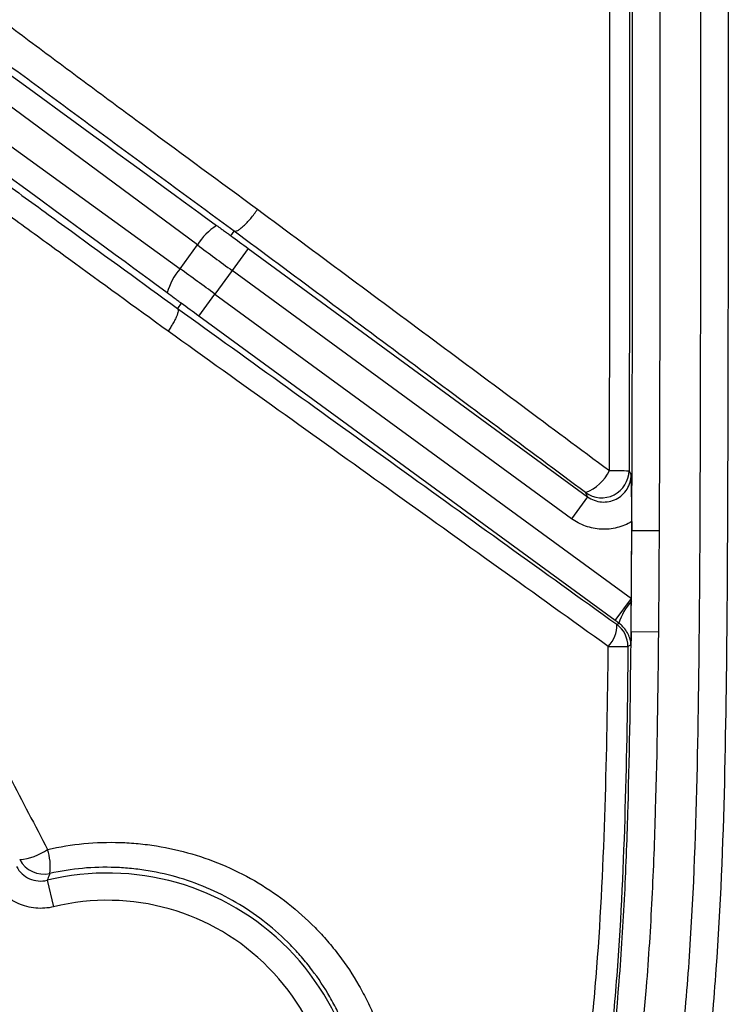
# Model space of a CAD drawing. Units: millimetres. Extents: x 0 to 297, y 0 to 210.
# Drawn here: x 269 to 275, y 63 to 70 of the extents above; entities that cross this region are included whole.
import ezdxf

# ---------------------------------------------------------------- set-up
doc = ezdxf.new("R2010")
doc.units = ezdxf.units.MM

msp = doc.modelspace()

# ---------------------------------------------------------------- linework, layer by layer
at = {"color": 7, "linetype": 'Continuous', "lineweight": 25}
for p, q in [((270.6466, 68.6146), (266.7542, 71.4964)), ((266.5951, 71.279), (270.5195, 68.4409)), ((270.891, 68.6828), (270.9151, 68.7159)), ((270.5195, 68.4409), (270.6466, 68.6146)), ((271.0192, 68.5887), (270.9012, 68.4274)), ((271.0192, 68.5887), (273.5033, 66.7709)), ((270.9012, 68.4274), (270.7749, 68.2549)), ((273.3853, 66.6096), (270.9012, 68.4274)), ((270.6569, 68.0936), (270.7749, 68.2549)), ((270.7749, 68.2549), (273.8232, 66.0244)), ((270.5284, 68.1873), (270.5008, 68.1498)), ((273.7051, 65.8631), (270.6569, 68.0936)), ((273.5033, 66.7709), (273.3853, 66.6096)), ((273.8265, 66.5887), (273.8262, 66.5263)), ((273.8262, 66.5212), (273.8265, 66.5212)), ((274.0263, 66.5202), (273.8265, 66.5212)), ((273.7051, 65.8631), (273.8232, 66.0244)), ((273.823, 66.0052), (273.8232, 66.0244)), ((273.8212, 65.7815), (273.8214, 65.7815)), ((274.0213, 65.7796), (273.8214, 65.7815)), ((269.5465, 63.9609), (269.594, 63.7668))]:
    msp.add_line(p, q, dxfattribs=at)
at = {"color": 7, "linetype": 'Continuous', "lineweight": 25, "flags": 128}
for points in [[(273.8062, 66.9614), (273.815, 66.9439), (273.8213, 66.9315)], [(273.5033, 66.7709), (273.4976, 66.7823), (273.4882, 66.8008)], [(273.7164, 65.836), (273.7249, 65.8403), (273.7317, 65.8437)], [(273.8201, 65.6837), (273.8132, 65.6803), (273.7983, 65.6727)]]:
    msp.add_lwpolyline(points, dxfattribs=at)
at = {"color": 7, "linetype": 'Continuous', "lineweight": 25}
for centre, radius, start, end in [((271.0169, 68.3916), 0.4323, 122.09668, 148.93787), ((270.8441, 68.1554), 0.4323, 138.67246, 165.51365), ((273.3714, 67.1019), 0.323, 291.20609, 334.2909), ((273.6059, 66.9628), 0.2002, 234.00917, 359.58832), ((273.9508, 139.4949), 72.5336, 269.772177, 269.885708), ((274.1746, 65.6999), 0.4656, 139.02402, 162.00831), ((273.4913, 65.8295), 0.2253, 316.2387, 1.66497), ((273.5981, 65.6746), 0.2001, 359.4665, 53.76747), ((273.816, 79.3555), 13.6828, 269.32122, 269.92552), ((269.3066, 64.5345), 0.4242, 275.27104, 304.98182), ((269.1549, 64.0611), 0.4145, 353.07429, 17.68145), ((269.5222, 64.2063), 0.2001, 208.06551, 282.74627), ((269.9877, 62.1574), 1.8567, 345.39709, 103.74567), ((269.9877, 62.1574), 1.6569, 345.39709, 103.74567)]:
    msp.add_arc(centre, radius, start, end, dxfattribs=at)
for centre, major_axis, ratio, start_param, end_param in [((241.9861, 89.8341), (28.9048, -21.1514), 0.000197, 5.748268, 6.198603), ((241.6235, 89.3384), (28.9051, -21.151), 0.000197, 0.084583, 0.534917), ((271.0563, 68.6394), (1.4526, -1.063), 0.034921, 4.623936, 4.712389), ((270.9383, 68.4781), (1.614, -1.1811), 0.031429, 4.553734, 4.712389), ((270.7378, 68.2042), (1.614, -1.1811), 0.031429, 1.570796, 1.729452), ((270.6198, 68.0429), (1.4526, -1.063), 0.034921, 1.570796, 1.65925)]:
    msp.add_ellipse(centre, major_axis=major_axis, ratio=ratio, start_param=start_param, end_param=end_param, dxfattribs=at)
for points, knots in [([(265.533, 57.8199), (265.9819, 57.8229), (266.4307, 57.8279), (267.1039, 57.8399), (267.3283, 57.8447), (267.777, 57.8567), (268.0013, 57.8639), (268.4498, 57.8824), (268.6742, 57.8936), (269.1218, 57.9234), (269.3451, 57.9418), (270.0116, 58.015), (270.4518, 58.0877), (270.9915, 58.2405), (271.0989, 58.2742), (271.2591, 58.3299), (271.3124, 58.3494), (271.4181, 58.3899), (271.4705, 58.411), (271.7304, 58.5205), (271.9311, 58.6214), (272.2197, 58.7957), (272.3139, 58.8577), (272.4516, 58.9571), (272.497, 58.9914), (272.586, 59.0617), (272.6296, 59.0977), (272.8426, 59.282), (272.9975, 59.4432), (273.2064, 59.7059), (273.2721, 59.797), (273.3958, 59.9859), (273.454, 60.0841), (273.6144, 60.3825), (273.704, 60.5881), (273.8569, 61.0092), (273.9203, 61.2248), (274.0007, 61.5539), (274.025, 61.6644), (274.0691, 61.8855), (274.0889, 61.9963), (274.1429, 62.3292), (274.1716, 62.552), (274.2187, 62.9986), (274.237, 63.2225), (274.2812, 63.8953), (274.2966, 64.3456), (274.3166, 65.2459), (274.3211, 65.6962), (274.3272, 66.5968), (274.3287, 67.0471), (274.3317, 68.3979), (274.332, 69.2985), (274.3327, 71.0997), (274.3328, 72.0002), (274.3329, 72.9008)], [0, 0, 0, 0, 0.0625, 0.0625, 0.09375, 0.09375, 0.125, 0.125, 0.15625, 0.15625, 0.1875, 0.1875, 0.25, 0.25, 0.265625, 0.265625, 0.273437, 0.273437, 0.28125, 0.28125, 0.3125, 0.3125, 0.328125, 0.328125, 0.335937, 0.335937, 0.34375, 0.34375, 0.375, 0.375, 0.390625, 0.390625, 0.40625, 0.40625, 0.4375, 0.4375, 0.46875, 0.46875, 0.484375, 0.484375, 0.5, 0.5, 0.53125, 0.53125, 0.5625, 0.5625, 0.625, 0.625, 0.6875, 0.6875, 0.75, 0.75, 0.875, 0.875, 1, 1, 1, 1]), ([(274.5328, 72.9008), (274.5327, 71.9871), (274.5325, 71.0735), (274.5318, 69.2462), (274.5315, 68.3325), (274.5283, 66.962), (274.5267, 66.5052), (274.52, 65.5915), (274.515, 65.1347), (274.4927, 64.2213), (274.4754, 63.7647), (274.4263, 63.0826), (274.4061, 62.8556), (274.3543, 62.4029), (274.3229, 62.1772), (274.2638, 61.8399), (274.2422, 61.7276), (274.1942, 61.5037), (274.1678, 61.3919), (274.081, 61.0602), (274.0128, 60.8429), (273.8494, 60.4189), (273.7541, 60.2121), (273.6129, 59.962), (273.5835, 59.9123), (273.5228, 59.8146), (273.4916, 59.7666), (273.395, 59.6251), (273.3268, 59.5341), (273.1109, 59.2712), (272.9516, 59.1096), (272.6902, 58.8873), (272.5989, 58.8162), (272.4121, 58.6829), (272.3164, 58.6204), (272.0233, 58.4442), (271.8198, 58.3418), (271.5564, 58.2302), (271.5033, 58.2087), (271.3962, 58.1673), (271.3422, 58.1474), (271.1798, 58.0903), (271.0709, 58.0558), (270.5239, 57.8986), (270.0776, 57.8226), (269.4017, 57.7463), (269.1754, 57.7271), (268.7213, 57.6961), (268.4937, 57.6843), (268.0386, 57.6652), (267.811, 57.6577), (267.3558, 57.6454), (267.1281, 57.6405), (266.4452, 57.6281), (265.9898, 57.623), (265.5343, 57.62)], [0, 0, 0, 0, 0.125, 0.125, 0.25, 0.25, 0.3125, 0.3125, 0.375, 0.375, 0.4375, 0.4375, 0.46875, 0.46875, 0.5, 0.5, 0.515625, 0.515625, 0.53125, 0.53125, 0.5625, 0.5625, 0.59375, 0.59375, 0.601563, 0.601563, 0.609375, 0.609375, 0.625, 0.625, 0.65625, 0.65625, 0.671875, 0.671875, 0.6875, 0.6875, 0.71875, 0.71875, 0.726563, 0.726563, 0.734375, 0.734375, 0.75, 0.75, 0.8125, 0.8125, 0.84375, 0.84375, 0.875, 0.875, 0.90625, 0.90625, 0.9375, 0.9375, 1, 1, 1, 1]), ([(273.8265, 66.5212), (273.828, 66.8285), (273.8292, 67.1725), (273.8302, 67.6009), (273.8303, 67.6491), (273.8304, 67.7222), (273.8305, 67.7467), (273.8305, 67.7837), (273.8305, 67.796), (273.8306, 67.8092), (273.8306, 67.81), (273.8306, 67.8116), (273.8306, 67.8122), (273.8306, 67.8139), (273.8306, 67.815), (273.8306, 67.8184), (273.8306, 67.8206), (273.8306, 67.8274), (273.8306, 67.8319), (273.8307, 67.9093), (273.8309, 67.9895), (273.8312, 68.2521), (273.8314, 68.4565), (273.8324, 69.6251), (273.833, 71.0287), (273.8333, 72.9009)], [0.0000001, 0.0000001, 0.0000001, 0.0000001, 0.2500001, 0.2500001, 0.2812501, 0.2812501, 0.2968751, 0.2968751, 0.3046876, 0.3046876, 0.3051759, 0.3051759, 0.3056642, 0.3056642, 0.3066407, 0.3066407, 0.3085938, 0.3085938, 0.3125001, 0.3125001, 0.3750001, 0.3750001, 0.5000001, 0.5000001, 1, 1, 1, 1]), ([(274.0331, 72.9009), (274.033, 71.8374), (274.0327, 70.774), (274.0319, 69.1788), (274.0316, 68.6471), (274.0302, 67.5837), (274.029, 67.0519), (274.0263, 66.5202)], [0, 0, 0, 0, 0.5, 0.5, 0.75, 0.75, 1, 1, 1, 1]), ([(273.6624, 66.9618), (273.6643, 67.4453), (273.665, 67.9287), (273.666, 68.8957), (273.6662, 69.3791), (273.6669, 70.8295), (273.6671, 71.7964), (273.6673, 72.7633)], [0, 0, 0, 0, 0.25, 0.25, 0.5, 0.5, 1, 1, 1, 1]), ([(273.811, 72.7633), (273.8109, 71.7963), (273.8107, 70.8293), (273.8099, 69.3788), (273.8097, 68.8954), (273.8087, 67.9284), (273.8079, 67.4449), (273.8062, 66.9614)], [0, 0, 0, 0, 0.5, 0.5, 0.75, 0.75, 1, 1, 1, 1]), ([(268.0203, 71.2148), (268.0663, 71.1751), (268.1156, 71.1331), (268.2199, 71.0453), (268.2744, 71.0001), (268.4429, 70.8618), (268.5624, 70.7662), (268.7484, 70.6201), (268.8117, 70.5708), (268.9397, 70.472), (269.0043, 70.4224), (269.1998, 70.2735), (269.3322, 70.1737), (269.5987, 69.9742), (269.7329, 69.8744), (270.0022, 69.6747), (270.1374, 69.5749), (270.5436, 69.2754), (270.8153, 69.0758), (271.0871, 68.8761)], [0, 0, 0, 0, 0.0625, 0.0625, 0.125, 0.125, 0.25, 0.25, 0.3125, 0.3125, 0.375, 0.375, 0.5, 0.5, 0.625, 0.625, 0.75, 0.75, 1, 1, 1, 1]), ([(270.9151, 68.7159), (270.6313, 68.9247), (270.3476, 69.1334), (269.9232, 69.4459), (269.7819, 69.5499), (269.5003, 69.7575), (269.3599, 69.8611), (269.0807, 70.0675), (268.942, 70.1701), (268.6686, 70.3731), (268.5336, 70.4736), (268.2739, 70.6682), (268.1489, 70.7624), (268.002, 70.8742), (267.9731, 70.8963), (267.9164, 70.9397), (267.8886, 70.9611), (267.8077, 71.0235), (267.7569, 71.0629), (267.7096, 71.1001)], [0, 0, 0, 0, 0.25, 0.25, 0.375, 0.375, 0.5, 0.5, 0.625, 0.625, 0.75, 0.75, 0.875, 0.875, 0.90625, 0.90625, 0.9375, 0.9375, 1, 1, 1, 1]), ([(267.6201, 70.2166), (267.6994, 70.1637), (267.7906, 70.1014), (267.9435, 69.9952), (267.9973, 69.9576), (268.1073, 69.8802), (268.1638, 69.8403), (268.3368, 69.7175), (268.4568, 69.6317), (268.6414, 69.4992), (268.7038, 69.4543), (268.829, 69.364), (268.892, 69.3185), (269.082, 69.1812), (269.2098, 69.0886), (269.4664, 68.9024), (269.5952, 68.8088), (269.9824, 68.5273), (270.2416, 68.3386), (270.5008, 68.1498)], [0, 0, 0, 0, 0.125, 0.125, 0.1875, 0.1875, 0.25, 0.25, 0.375, 0.375, 0.4375, 0.4375, 0.5, 0.5, 0.625, 0.625, 0.75, 0.75, 1, 1, 1, 1]), ([(270.4322, 67.9831), (270.1882, 68.1601), (269.9444, 68.3371), (269.5805, 68.602), (269.4594, 68.6902), (269.2184, 68.8661), (269.0985, 68.9539), (268.8606, 69.1284), (268.7428, 69.215), (268.511, 69.3862), (268.3975, 69.4703), (268.1792, 69.6325), (268.0741, 69.7108), (267.8764, 69.8576), (267.7864, 69.924), (267.7074, 69.9807)], [0, 0, 0, 0, 0.25, 0.25, 0.375, 0.375, 0.5, 0.5, 0.625, 0.625, 0.75, 0.75, 0.875, 0.875, 1, 1, 1, 1]), ([(270.9151, 68.7159), (270.918, 68.7144), (270.9217, 68.7141), (270.9308, 68.716), (270.9362, 68.7182), (270.9482, 68.7248), (270.9548, 68.7293), (270.9692, 68.7404), (270.977, 68.7471), (270.9931, 68.7621), (271.0016, 68.7706), (271.0189, 68.789), (271.0276, 68.7988), (271.0539, 68.8301), (271.0714, 68.8532), (271.0871, 68.8761)], [0, 0, 0, 0, 0.125, 0.125, 0.25, 0.25, 0.375, 0.375, 0.5, 0.5, 0.625, 0.625, 0.75, 0.75, 1, 1, 1, 1]), ([(271.0871, 68.8761), (271.5164, 68.5571), (271.946, 68.238), (272.8046, 67.5998), (273.2336, 67.2806), (273.6624, 66.9618)], [0, 0, 0, 0, 0.5, 0.5, 1, 1, 1, 1]), ([(270.7872, 68.7578), (270.7986, 68.7495), (270.81, 68.7412), (270.8214, 68.733), (270.829, 68.7274), (270.8367, 68.7219), (270.8443, 68.7163), (270.8494, 68.7126), (270.8546, 68.7089), (270.8597, 68.7052), (270.8631, 68.7027), (270.8666, 68.7002), (270.87, 68.6977), (270.8724, 68.6961), (270.8747, 68.6944), (270.877, 68.6927), (270.8786, 68.6916), (270.8801, 68.6905), (270.8817, 68.6894), (270.8828, 68.6886), (270.8838, 68.6878), (270.8849, 68.6871), (270.8856, 68.6866), (270.8863, 68.6861), (270.887, 68.6856), (270.8875, 68.6852), (270.888, 68.6849), (270.8885, 68.6845), (270.8888, 68.6843), (270.8891, 68.6841), (270.8894, 68.6838), (270.8898, 68.6836), (270.8901, 68.6834), (270.8904, 68.6832), (270.8905, 68.6831), (270.8906, 68.683), (270.8907, 68.683), (270.8908, 68.6829), (270.8909, 68.6828), (270.891, 68.6828), (270.891, 68.6828), (270.891, 68.6828), (270.891, 68.6828)], [0, 0, 0, 0, 0.000423575, 0.000423575, 0.000423575, 0.000706849, 0.000706849, 0.000706849, 0.000896801, 0.000896801, 0.000896801, 0.001024451, 0.001024451, 0.001024451, 0.001110426, 0.001110426, 0.001110426, 0.001168495, 0.001168495, 0.001168495, 0.001207871, 0.001207871, 0.001207871, 0.001234723, 0.001234723, 0.001234723, 0.001253189, 0.001253189, 0.001253189, 0.001266048, 0.001266048, 0.001266048, 0.001279781, 0.001279781, 0.001279781, 0.00128533, 0.00128533, 0.00128533, 0.00129099, 0.00129099, 0.00129099, 0.00129416, 0.00129416, 0.00129416, 0.00129416]), ([(273.4882, 66.8008), (273.0598, 67.1198), (272.631, 67.4389), (271.7731, 68.0774), (271.344, 68.3967), (270.9151, 68.7159)], [0, 0, 0, 0, 0.5, 0.5, 1, 1, 1, 1]), ([(270.5284, 68.1873), (270.5285, 68.1873), (270.528, 68.1877), (270.527, 68.1884), (270.5265, 68.1888), (270.525, 68.19), (270.5239, 68.1908), (270.5208, 68.1932), (270.5186, 68.1948), (270.5121, 68.1996), (270.5078, 68.2028), (270.4948, 68.2124), (270.4862, 68.2188), (270.4602, 68.2381), (270.4428, 68.2508), (270.4255, 68.2635)], [0, 0, 0, 0, 0.015625, 0.015625, 0.03125, 0.03125, 0.0625, 0.0625, 0.125, 0.125, 0.25, 0.25, 0.5, 0.5, 1, 1, 1, 1]), ([(270.5008, 68.1498), (270.5046, 68.146), (270.5058, 68.139), (270.503, 68.1188), (270.4991, 68.1059), (270.4898, 68.0832), (270.4861, 68.0751), (270.4777, 68.0582), (270.4729, 68.0492), (270.4626, 68.0309), (270.457, 68.0215), (270.4451, 68.0025), (270.4387, 67.9927), (270.4322, 67.9831)], [0, 0, 0, 0, 0.25, 0.25, 0.5, 0.5, 0.625, 0.625, 0.75, 0.75, 0.875, 0.875, 1, 1, 1, 1]), ([(270.5008, 68.1498), (270.7689, 67.9568), (271.0373, 67.7637), (271.5737, 67.3776), (271.8418, 67.1846), (272.6459, 66.606), (273.1814, 66.2207), (273.7164, 65.836)], [0, 0, 0, 0, 0.25, 0.25, 0.5, 0.5, 1, 1, 1, 1]), ([(273.6539, 65.6737), (273.1182, 66.0581), (272.5819, 66.443), (271.7762, 67.0204), (271.5075, 67.2129), (270.9698, 67.598), (270.7008, 67.7906), (270.4322, 67.9831)], [0, 0, 0, 0, 0.5, 0.5, 0.75, 0.75, 1, 1, 1, 1]), ([(273.5033, 66.7709), (273.5182, 66.76), (273.5343, 66.7512), (273.5686, 66.7383), (273.5867, 66.7341), (273.6231, 66.7309), (273.6418, 66.7319), (273.6777, 66.7388), (273.6954, 66.7448), (273.7282, 66.7613), (273.7433, 66.7718), (273.7705, 66.7968), (273.7821, 66.8109), (273.8109, 66.8581), (273.8212, 66.8945), (273.8213, 66.9315)], [0, 0, 0, 0, 0.125, 0.125, 0.25, 0.25, 0.375, 0.375, 0.5, 0.5, 0.625, 0.625, 0.75, 0.75, 1, 1, 1, 1]), ([(273.8265, 66.5887), (273.8267, 66.6228), (273.8266, 66.6557), (273.8262, 66.72), (273.8258, 66.7498), (273.8247, 66.8062), (273.8241, 66.8328), (273.8227, 66.8834), (273.822, 66.9077), (273.8213, 66.9315)], [0, 0, 0, 0, 0.25, 0.25, 0.5, 0.5, 0.75, 0.75, 1, 1, 1, 1]), ([(273.8265, 66.5887), (273.7928, 66.5685), (273.7561, 66.5535), (273.6996, 66.5394), (273.6805, 66.5361), (273.6416, 66.5322), (273.6219, 66.5318), (273.583, 66.5336), (273.5638, 66.536), (273.5256, 66.5435), (273.5066, 66.5487), (273.4514, 66.5683), (273.4171, 66.5864), (273.3853, 66.6096)], [0, 0, 0, 0, 0.25, 0.25, 0.375, 0.375, 0.5, 0.5, 0.625, 0.625, 0.75, 0.75, 1, 1, 1, 1]), ([(273.8232, 66.0244), (273.8243, 66.1776), (273.8253, 66.3433), (273.8262, 66.5212), (273.8262, 66.5225), (273.8262, 66.5238), (273.8262, 66.525)], [-0.0045737, -0.0045737, -0.0045737, -0.0045737, 0.639289, 0.639289, 0.639289, 0.6438627, 0.6438627, 0.6438627, 0.6438627]), ([(274.0263, 66.5202), (274.0259, 66.4423), (274.0255, 66.3645), (274.025, 66.2866), (274.0246, 66.2087), (274.0241, 66.1308), (274.0235, 66.053), (274.0228, 65.9619), (274.0221, 65.8708), (274.0213, 65.7796)], [0, 0, 0, 0, 0.00233631, 0.00233631, 0.00233631, 0.004672617, 0.004672617, 0.004672617, 0.007405829, 0.007405829, 0.007405829, 0.007405829]), ([(273.2124, 60.7217), (273.223, 60.7462), (273.2335, 60.771), (273.2538, 60.8206), (273.2638, 60.8454), (273.2929, 60.9202), (273.3114, 60.9703), (273.3644, 61.1215), (273.3964, 61.2233), (273.484, 61.5315), (273.5317, 61.7408), (273.6513, 62.3705), (273.7002, 62.7941), (273.7511, 63.4324), (273.7643, 63.6457), (273.7852, 64.0726), (273.7929, 64.2861), (273.8114, 64.9268), (273.8175, 65.3541), (273.8214, 65.7815)], [0, 0, 0, 0, 0.015625, 0.015625, 0.03125, 0.03125, 0.0625, 0.0625, 0.125, 0.125, 0.25, 0.25, 0.5, 0.5, 0.625, 0.625, 0.75, 0.75, 1, 1, 1, 1]), ([(274.0213, 65.7796), (274.0174, 65.3457), (274.0111, 64.9118), (273.992, 64.2612), (273.9841, 64.0443), (273.9625, 63.6108), (273.9489, 63.3942), (273.8963, 62.7461), (273.8456, 62.316), (273.7223, 61.6766), (273.6732, 61.4642), (273.5535, 61.0473), (273.4824, 60.8424), (273.3959, 60.6423)], [0, 0, 0, 0, 0.25, 0.25, 0.375, 0.375, 0.5, 0.5, 0.75, 0.75, 0.875, 0.875, 1, 1, 1, 1]), ([(273.8201, 65.6837), (273.8201, 65.6852), (273.8201, 65.6863), (273.82, 65.6882), (273.8199, 65.6891), (273.8198, 65.6916), (273.8196, 65.6933), (273.8191, 65.6983), (273.8187, 65.7015), (273.8173, 65.7113), (273.816, 65.7178), (273.811, 65.7373), (273.8063, 65.7503), (273.7934, 65.7767), (273.7851, 65.79), (273.7689, 65.8102), (273.7627, 65.817), (273.7486, 65.8305), (273.7408, 65.8372), (273.7317, 65.8437)], [0, 0, 0, 0, 0.015625, 0.015625, 0.03125, 0.03125, 0.0625, 0.0625, 0.125, 0.125, 0.25, 0.25, 0.5, 0.5, 0.75, 0.75, 0.875, 0.875, 1, 1, 1, 1]), ([(273.8212, 65.7815), (273.821, 65.7651), (273.8209, 65.7487), (273.8206, 65.7241), (273.8206, 65.7159), (273.8204, 65.7036), (273.8204, 65.6996), (273.8203, 65.6934), (273.8203, 65.6914), (273.8202, 65.6873), (273.8202, 65.6852), (273.8201, 65.6837)], [0, 0, 0, 0, 0.5, 0.5, 0.75, 0.75, 0.875, 0.875, 0.9375, 0.9375, 1, 1, 1, 1]), ([(273.1376, 61.0179), (273.2062, 61.203), (273.2621, 61.3909), (273.3575, 61.7704), (273.3969, 61.962), (273.4639, 62.3478), (273.4915, 62.5423), (273.5372, 62.9324), (273.5555, 63.1277), (273.6011, 63.7141), (273.6188, 64.1057), (273.6431, 64.8893), (273.6497, 65.2815), (273.6539, 65.6737)], [0, 0, 0, 0, 0.125, 0.125, 0.25, 0.25, 0.375, 0.375, 0.5, 0.5, 0.75, 0.75, 1, 1, 1, 1]), ([(273.7983, 65.6727), (273.7943, 65.2764), (273.7881, 64.8801), (273.7651, 64.0881), (273.7482, 63.6924), (273.7037, 63.0997), (273.6858, 62.9023), (273.6407, 62.5079), (273.6134, 62.3114), (273.5469, 61.9213), (273.5077, 61.7276), (273.4125, 61.3439), (273.3566, 61.1538), (273.2882, 60.9665)], [0, 0, 0, 0, 0.25, 0.25, 0.5, 0.5, 0.625, 0.625, 0.75, 0.75, 0.875, 0.875, 1, 1, 1, 1]), ([(269.089, 65.0679), (269.15, 64.9511), (269.211, 64.8344), (269.2721, 64.7176), (269.3646, 64.5407), (269.4572, 64.3638), (269.5498, 64.187)], [0, 0, 0, 0, 0.00400001, 0.00400001, 0.00400001, 0.010057, 0.010057, 0.010057, 0.010057]), ([(269.5498, 64.187), (269.7262, 64.2269), (269.9032, 64.2435), (270.1251, 64.2365), (270.1695, 64.2338), (270.2584, 64.2253), (270.303, 64.2196), (270.4352, 64.1985), (270.5215, 64.179), (270.6908, 64.1293), (270.7737, 64.0992), (270.9362, 64.0283), (271.016, 63.9872), (271.2439, 63.8507), (271.3826, 63.7418), (271.539, 63.5826), (271.5694, 63.5497), (271.6276, 63.4823), (271.6555, 63.4477), (271.7357, 63.3418), (271.7846, 63.2679), (271.8508, 63.1522), (271.8717, 63.1128), (271.9111, 63.0324), (271.9297, 62.9912), (271.9809, 62.8667), (272.0095, 62.7822), (272.0556, 62.6101), (272.0732, 62.5225), (272.0911, 62.3889), (272.0957, 62.3438), (272.1019, 62.2536), (272.1035, 62.2086), (272.1044, 61.9842), (272.0824, 61.8063), (272.037, 61.6303)], [0, 0, 0, 0, 0.125, 0.125, 0.15625, 0.15625, 0.1875, 0.1875, 0.25, 0.25, 0.3125, 0.3125, 0.375, 0.375, 0.5, 0.5, 0.53125, 0.53125, 0.5625, 0.5625, 0.625, 0.625, 0.65625, 0.65625, 0.6875, 0.6875, 0.75, 0.75, 0.8125, 0.8125, 0.84375, 0.84375, 0.875, 0.875, 1, 1, 1, 1]), ([(269.3226, 64.0612), (269.333, 64.0416), (269.3463, 64.0242), (269.3787, 63.9939), (269.397, 63.9817), (269.4375, 63.9635), (269.4588, 63.958), (269.5029, 63.954), (269.5249, 63.9556), (269.5465, 63.9609)], [0, 0, 0, 0, 0.25, 0.25, 0.5, 0.5, 0.75, 0.75, 1, 1, 1, 1]), ([(271.8098, 61.6988), (271.8502, 61.8579), (271.8693, 62.0186), (271.8675, 62.2212), (271.8658, 62.2618), (271.8598, 62.3432), (271.8555, 62.3838), (271.8387, 62.5043), (271.8225, 62.5832), (271.7803, 62.7383), (271.7543, 62.8144), (271.7077, 62.9265), (271.6909, 62.9636), (271.6552, 63.036), (271.6363, 63.0714), (271.5765, 63.1756), (271.5325, 63.2421), (271.4602, 63.3376), (271.4351, 63.3687), (271.3828, 63.4294), (271.3555, 63.4591), (271.215, 63.6027), (271.0905, 63.7011), (270.8859, 63.8247), (270.8142, 63.8621), (270.6684, 63.9266), (270.5939, 63.9541), (270.4418, 63.9996), (270.3641, 64.0177), (270.2452, 64.0373), (270.2051, 64.0427), (270.1251, 64.0507), (270.0851, 64.0534), (269.8852, 64.0607), (269.7257, 64.0465), (269.5664, 64.0111)], [0, 0, 0, 0, 0.125, 0.125, 0.15625, 0.15625, 0.1875, 0.1875, 0.25, 0.25, 0.3125, 0.3125, 0.34375, 0.34375, 0.375, 0.375, 0.4375, 0.4375, 0.46875, 0.46875, 0.5, 0.5, 0.625, 0.625, 0.6875, 0.6875, 0.75, 0.75, 0.8125, 0.8125, 0.84375, 0.84375, 0.875, 0.875, 1, 1, 1, 1]), ([(269.5664, 64.0111), (269.5652, 64.0081), (269.564, 64.0051), (269.5628, 64.0021), (269.5573, 63.9884), (269.5519, 63.9747), (269.5465, 63.9609)], [0.00171168, 0.00171168, 0.00171168, 0.00171168, 0.004, 0.004, 0.004, 0.01439329, 0.01439329, 0.01439329, 0.01439329]), ([(269.594, 63.7668), (269.5724, 63.7615), (269.5507, 63.7581), (269.5069, 63.7548), (269.4847, 63.755), (269.4186, 63.761), (269.376, 63.7722), (269.295, 63.8084), (269.2585, 63.8327), (269.1936, 63.8934), (269.167, 63.9281), (269.1461, 63.9674)], [0, 0, 0, 0, 0.125, 0.125, 0.25, 0.25, 0.5, 0.5, 0.75, 0.75, 1, 1, 1, 1])]:
    msp.add_open_spline(points, degree=3, knots=knots, dxfattribs=at)
for points in [[(270.9151, 68.7159), (270.9151, 68.7159), (270.9151, 68.7159), (270.9151, 68.7159)], [(270.5008, 68.1498), (270.5008, 68.1498), (270.5008, 68.1498), (270.5008, 68.1498)], [(273.8214, 65.7815), (273.8234, 65.9982), (273.8251, 66.2448), (273.8265, 66.5212)], [(273.8212, 65.784), (273.8218, 65.8545), (273.8224, 65.9283), (273.823, 66.0052)], [(273.7317, 65.8437), (273.7229, 65.8501), (273.714, 65.8566), (273.7051, 65.8631)]]:
    msp.add_open_spline(points, degree=3, dxfattribs=at)

doc.saveas('drawing.dxf')
